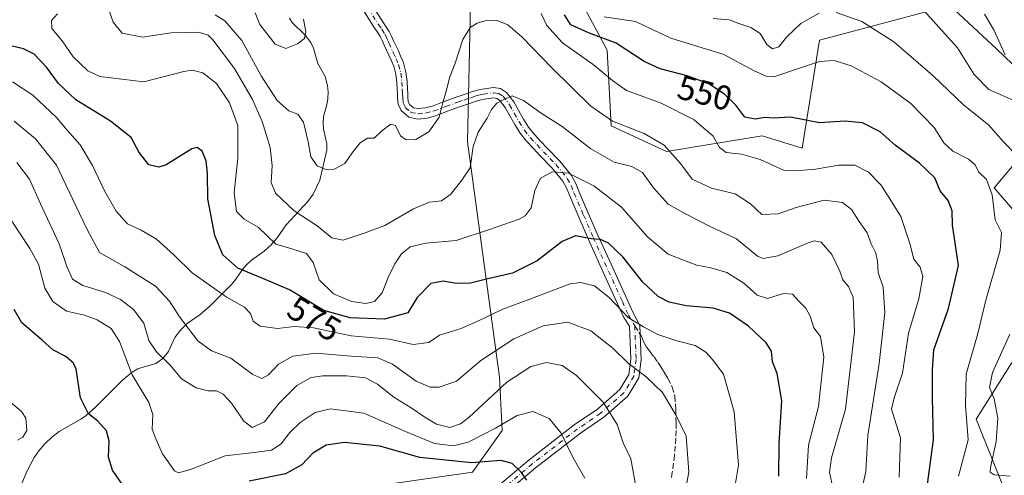
# Model space of a CAD drawing. Units: metres. Extents: x 577962 to 579809, y 4761272 to 4763598.
# Drawn here: x 579372 to 579659, y 4763276 to 4763409 of the extents above; entities that cross this region are included whole.
import ezdxf
from ezdxf.enums import TextEntityAlignment as Align

# ---------------------------------------------------------------- set-up
doc = ezdxf.new("R2010")
doc.units = ezdxf.units.M
doc.header["$MEASUREMENT"] = 0
doc.linetypes.add('DGN Style 3', pattern=[2.307223458686699, 1.648016756204785, -0.6592067024819142])
doc.linetypes.add('DGN Style 4', pattern=[2.6384748266838614, 1.318413404963828, -0.6592067024819142, 0.001648016756204785, -0.6592067024819142])
for name, color, linetype, lineweight in [('Arbolado forestal CxS', 92, 'Continuous', 0), ('Camino Cxs', 7, 'Continuous', 0), ('Camino eje', 30, 'DGN Style 4', 13), ('Corriente natural lineal', 142, 'Continuous', 13), ('Curva de nivel maestra', 30, 'Continuous', 30), ('Curva de nivel normal', 30, 'Continuous', 0), ('Rótulo de curva de nivel directora', 7, 'Continuous', 0), ('Senda', 7, 'DGN Style 3', 0), ('Senda no paivmentada conexión', 7, 'DGN Style 3', 0)]:
    doc.layers.add(name, color=color, linetype=linetype, lineweight=lineweight)
doc.styles.add('Style-Arial', font='txt')

# ---------------------------------------------------------------- blocks, each defined once
blk = doc.blocks.new('*U5')
at = {"layer": 'Arbolado forestal CxS', "color": 92, "linetype": 'Continuous', "lineweight": 0}
for points in [[(579660.8537, 4763267.3847, 544.1273999999976), (579650.6864999998, 4763292.5515, 544.9746000000014), (579661.6891000001, 4763309.9713, 538.2538000000059)], [(579678.0345000001, 4763334.354499999, 533.8643000000011), (579655.9811000006, 4763360.022700001, 544.6972999999998), (579675.2267000005, 4763382.823100001, 532.7348999999958), (579656.6261, 4763400.579299999, 530.9453999999969), (579643.0975000003, 4763413.262700001, 532.5473000000056), (579605.0494999997, 4763403.1171, 541.8475999999937), (579599.9987000005, 4763371.595100001, 552.6812999999966), (579588.3110999997, 4763375.191299999, 551.2088999999978), (579560.4392999997, 4763370.696699999, 560.3558000000048), (579544.3356999997, 4763378.119899999, 560.6977000000043), (579543.1728999997, 4763400.229900001, 551.5267000000022), (579533.8690999999, 4763417.6853, 546.9695000000065), (579526.5696999999, 4763425.516100001, 546.9986999999965), (579520.6244999999, 4763423.655099999, 550.5458000000071), (579516.4234999996, 4763422.340100001, 552.5800000000017), (579503.3525, 4763413.520500001, 556.9783000000025), (579502.4527000003, 4763373.474099999, 562.940300000002), (579511.7698999997, 4763304.808700001, 587.3032999999997), (579512.5610999997, 4763289.257099999, 594.0289000000049), (579503.9336999999, 4763277.0777, 600.741200000004), (579478.0409000004, 4763273.391100001, 604.7522000000026)]]:
    blk.add_polyline3d(points, dxfattribs=at)

msp = doc.modelspace()

# ---------------------------------------------------------------- linework, layer by layer
at = {"layer": 'Arbolado forestal CxS', "color": 92, "linetype": 'Continuous', "lineweight": 0}
for points in [[(579478.0409000004, 4763273.391100001, 604.7522000000026), (579503.9336999999, 4763277.0777, 600.741200000004), (579512.5610999997, 4763289.257099999, 594.0289000000049), (579511.7698999997, 4763304.808700001, 587.3032999999997), (579502.4527000003, 4763373.474099999, 562.940300000002), (579503.3525, 4763413.520500001, 556.9783000000025), (579516.4234999996, 4763422.340100001, 552.5800000000017), (579520.6244999999, 4763423.655099999, 550.5458000000071), (579526.5696999999, 4763425.516100001, 546.9986999999965), (579533.8690999999, 4763417.6853, 546.9695000000065), (579543.1728999997, 4763400.229900001, 551.5267000000022), (579544.3356999997, 4763378.119899999, 560.6977000000043), (579560.4392999997, 4763370.696699999, 560.3558000000048), (579588.3110999997, 4763375.191299999, 551.2088999999978), (579599.9987000005, 4763371.595100001, 552.6812999999966), (579605.0494999997, 4763403.1171, 541.8475999999937), (579643.0975000003, 4763413.262700001, 532.5473000000056), (579656.6261, 4763400.579299999, 530.9453999999969), (579675.2267000005, 4763382.823100001, 532.7348999999958), (579655.9811000006, 4763360.022700001, 544.6972999999998), (579678.0345000001, 4763334.354499999, 533.8643000000011)], [(579678.0345000001, 4763334.354499999, 533.8643000000011), (579655.9811000006, 4763360.022700001, 544.6972999999998), (579675.2267000005, 4763382.823100001, 532.7348999999958), (579656.6261, 4763400.579299999, 530.9453999999969), (579643.0975000003, 4763413.262700001, 532.5473000000056), (579605.0494999997, 4763403.1171, 541.8475999999937), (579599.9987000005, 4763371.595100001, 552.6812999999966), (579588.3110999997, 4763375.191299999, 551.2088999999978), (579560.4392999997, 4763370.696699999, 560.3558000000048), (579544.3356999997, 4763378.119899999, 560.6977000000043), (579543.1728999997, 4763400.229900001, 551.5267000000022), (579533.8690999999, 4763417.6853, 546.9695000000065), (579526.5696999999, 4763425.516100001, 546.9986999999965), (579520.6244999999, 4763423.655099999, 550.5458000000071), (579516.4234999996, 4763422.340100001, 552.5800000000017), (579503.3525, 4763413.520500001, 556.9783000000025), (579502.4527000003, 4763373.474099999, 562.940300000002), (579511.7698999997, 4763304.808700001, 587.3032999999997), (579512.5610999997, 4763289.257099999, 594.0289000000049), (579503.9336999999, 4763277.0777, 600.741200000004), (579478.0409000004, 4763273.391100001, 604.7522000000026)], [(579678.0345000001, 4763334.354499999, 533.8643000000011), (579655.9811000006, 4763360.022700001, 544.6972999999998), (579675.2267000005, 4763382.823100001, 532.7348999999958), (579656.6261, 4763400.579299999, 530.9453999999969), (579643.0975000003, 4763413.262700001, 532.5473000000056), (579605.0494999997, 4763403.1171, 541.8475999999937), (579599.9987000005, 4763371.595100001, 552.6812999999966), (579588.3110999997, 4763375.191299999, 551.2088999999978), (579560.4392999997, 4763370.696699999, 560.3558000000048), (579544.3356999997, 4763378.119899999, 560.6977000000043), (579543.1728999997, 4763400.229900001, 551.5267000000022), (579533.8690999999, 4763417.6853, 546.9695000000065), (579526.5696999999, 4763425.516100001, 546.9986999999965), (579520.6244999999, 4763423.655099999, 550.5458000000071), (579516.4234999996, 4763422.340100001, 552.5800000000017), (579503.3525, 4763413.520500001, 556.9783000000025), (579502.4527000003, 4763373.474099999, 562.940300000002), (579511.7698999997, 4763304.808700001, 587.3032999999997), (579512.5610999997, 4763289.257099999, 594.0289000000049), (579503.9336999999, 4763277.0777, 600.741200000004), (579478.0409000004, 4763273.391100001, 604.7522000000026)], [(579661.6891000001, 4763309.9713, 538.2538000000059), (579650.6864999998, 4763292.5515, 544.9746000000014), (579660.8537, 4763267.3847, 544.1273999999976)], [(579660.8537, 4763267.3847, 544.1273999999976), (579650.6864999998, 4763292.5515, 544.9746000000014), (579661.6891000001, 4763309.9713, 538.2538000000059)], [(579660.8537, 4763267.3847, 544.1273999999976), (579650.6864999998, 4763292.5515, 544.9746000000014), (579661.6891000001, 4763309.9713, 538.2538000000059)]]:
    msp.add_polyline3d(points, dxfattribs=at)
at = {"layer": 'Camino Cxs', "color": 7, "linetype": 'Continuous', "lineweight": 0}
for points in [[(579473.2622999996, 4763415.6845, 567.8464999999997), (579477.7483000001, 4763408.5131, 568.7786999999954), (579478.7037000004, 4763407.169700001, 568.4195000000036), (579479.6599000003, 4763405.676100001, 569.0825999999943), (579480.3339000001, 4763404.2959, 569.1717000000062), (579480.9515000005, 4763402.969699999, 568.8255999999965), (579482.3180999998, 4763399.9955, 569.7320999999939), (579483.0701000001, 4763398.288100001, 571.5228999999963), (579483.8152999999, 4763396.478499999, 572.8951999999991), (579484.5277000006, 4763393.7687, 574.0391999999993), (579484.8450999996, 4763391.0395, 574.0714000000007), (579484.9676999999, 4763388.8849, 573.3500000000058), (579485.0380999995, 4763387.617699999, 572.9101999999984), (579485.0963000003, 4763386.404899999, 572.0184000000008), (579485.2181000002, 4763385.2521, 571.0356000000029), (579485.5783000002, 4763384.409299999, 569.991399999999), (579486.7346999999, 4763383.440099999, 567.5910000000003), (579488.1747000003, 4763383.164899999, 567.0733000000037), (579490.1523000002, 4763383.370300001, 569.9225000000006), (579492.2358999997, 4763383.911900001, 572.9994000000006), (579495.6482999995, 4763385.1963, 574.1103000000003), (579499.1738999998, 4763386.4857, 572.5527000000002), (579500.9496999999, 4763387.0811, 571.4092999999993), (579502.6980999997, 4763387.677100001, 570.5286000000051), (579503.6845000006, 4763388.025900001, 570.749800000005), (579504.7461000001, 4763388.3937, 571.0391999999993), (579505.7975000005, 4763388.681500001, 571.2807999999932), (579506.8624999998, 4763388.890100001, 571.4523000000045), (579510.0686999997, 4763389.335700001, 573.8243999999977), (579512.0516999997, 4763389.036900001, 574.8552000000054), (579513.8558999998, 4763387.907500001, 575.6184999999969), (579515.9883000003, 4763385.124299999, 577.5868999999948), (579517.4187000003, 4763382.543099999, 577.8236000000034), (579518.8119000001, 4763380.082900001, 576.6839000000036), (579520.2657000005, 4763377.7205, 575.8617999999988), (579521.9700999996, 4763375.627900001, 577.8540999999968), (579523.8923000004, 4763373.577500001, 580.3601000000053), (579525.6841000002, 4763371.606500001, 582.3359999999957), (579529.3375000004, 4763367.8323, 583.1438999999956), (579532.8063000003, 4763363.655300001, 584.8421999999991), (579534.0125000002, 4763361.341700001, 586.5092000000004), (579534.9244999997, 4763359.1073, 587.2284999999974), (579537.6677000001, 4763352.663699999, 588.4361999999965), (579540.4907000001, 4763346.1897, 590.1410999999935), (579543.8163000002, 4763338.859099999, 590.0908000000054), (579548.9654999999, 4763327.481100001, 595.2896000000037), (579550.7443000004, 4763323.5891, 592.4236999999994), (579552.7087000003, 4763319.852499999, 588.668399999995), (579553.1240999997, 4763309.885299999, 586.1729999999952), (579552.4313000003, 4763304.5745, 588.446299999996), (579549.1829000004, 4763299.2379, 590.8074999999953), (579542.1700999998, 4763293.101700001, 593.4113000000071), (579535.3596999999, 4763288.419500001, 597.0117000000029), (579522.2956999998, 4763278.305299999, 605.9977999999974), (579505.8032999998, 4763264.350299999, 609.9796999999963)], [(579473.2622999996, 4763415.6845, 567.8464999999997), (579477.7483000001, 4763408.5131, 568.7786999999954), (579478.7037000004, 4763407.169700001, 568.4195000000036), (579479.6599000003, 4763405.676100001, 569.0825999999943), (579480.3339000001, 4763404.2959, 569.1717000000062), (579480.9515000005, 4763402.969699999, 568.8255999999965), (579482.3180999998, 4763399.9955, 569.7320999999939), (579483.0701000001, 4763398.288100001, 571.5228999999963), (579483.8152999999, 4763396.478499999, 572.8951999999991), (579484.5277000006, 4763393.7687, 574.0391999999993), (579484.8450999996, 4763391.0395, 574.0714000000007), (579484.9676999999, 4763388.8849, 573.3500000000058), (579485.0380999995, 4763387.617699999, 572.9101999999984), (579485.0963000003, 4763386.404899999, 572.0184000000008), (579485.2181000002, 4763385.2521, 571.0356000000029), (579485.5783000002, 4763384.409299999, 569.991399999999), (579486.7346999999, 4763383.440099999, 567.5910000000003), (579488.1747000003, 4763383.164899999, 567.0733000000037), (579490.1523000002, 4763383.370300001, 569.9225000000006), (579492.2358999997, 4763383.911900001, 572.9994000000006), (579495.6482999995, 4763385.1963, 574.1103000000003), (579499.1738999998, 4763386.4857, 572.5527000000002), (579500.9496999999, 4763387.0811, 571.4092999999993), (579502.6980999997, 4763387.677100001, 570.5286000000051), (579503.6845000006, 4763388.025900001, 570.749800000005), (579504.7461000001, 4763388.3937, 571.0391999999993), (579505.7975000005, 4763388.681500001, 571.2807999999932), (579506.8624999998, 4763388.890100001, 571.4523000000045), (579510.0686999997, 4763389.335700001, 573.8243999999977), (579512.0516999997, 4763389.036900001, 574.8552000000054), (579513.8558999998, 4763387.907500001, 575.6184999999969), (579515.9883000003, 4763385.124299999, 577.5868999999948), (579517.4187000003, 4763382.543099999, 577.8236000000034), (579518.8119000001, 4763380.082900001, 576.6839000000036), (579520.2657000005, 4763377.7205, 575.8617999999988), (579521.9700999996, 4763375.627900001, 577.8540999999968), (579523.8923000004, 4763373.577500001, 580.3601000000053), (579525.6841000002, 4763371.606500001, 582.3359999999957), (579529.3375000004, 4763367.8323, 583.1438999999956), (579532.8063000003, 4763363.655300001, 584.8421999999991), (579534.0125000002, 4763361.341700001, 586.5092000000004), (579534.9244999997, 4763359.1073, 587.2284999999974), (579537.6677000001, 4763352.663699999, 588.4361999999965), (579540.4907000001, 4763346.1897, 590.1410999999935), (579543.8163000002, 4763338.859099999, 590.0908000000054), (579548.9654999999, 4763327.481100001, 595.2896000000037), (579550.7443000004, 4763323.5891, 592.4236999999994), (579552.7087000003, 4763319.852499999, 588.668399999995), (579553.1240999997, 4763309.885299999, 586.1729999999952), (579552.4313000003, 4763304.5745, 588.446299999996), (579549.1829000004, 4763299.2379, 590.8074999999953), (579542.1700999998, 4763293.101700001, 593.4113000000071), (579535.3596999999, 4763288.419500001, 597.0117000000029), (579522.2956999998, 4763278.305299999, 605.9977999999974), (579505.8032999998, 4763264.350299999, 609.9796999999963)], [(579503.8797000004, 4763266.6525, 612.1367000000029), (579520.4074999997, 4763280.637700001, 606.3196999999927), (579533.5903000003, 4763290.843499999, 596.4600999999967), (579540.3262999998, 4763295.4747, 593.5013999999937), (579546.8602999998, 4763301.1919, 591.366399999999), (579549.5387000004, 4763305.5919, 589.8757000000041), (579550.1158999996, 4763310.017899999, 588.7195000000065), (579549.7112999996, 4763319.727700001, 589.5619000000006), (579548.0756999999, 4763322.210899999, 592.470100000006), (579546.2346999999, 4763326.2391, 595.0353000000032), (579541.0837000003, 4763337.6209, 590.3880000000064), (579537.7494999999, 4763344.9703, 591.2010000000009), (579534.9124999996, 4763351.476500001, 589.7621000000072), (579532.1555000005, 4763357.9527, 587.9663), (579531.2877000002, 4763360.078500001, 587.0295999999944), (579530.2938999999, 4763361.9849, 586.3196999999927), (579527.1025, 4763365.8279, 585.3701000000001), (579523.4959000006, 4763369.5537, 583.7274000000034), (579521.6879000004, 4763371.542500001, 580.4991000000009), (579519.7100999998, 4763373.6523, 576.5378999999957), (579517.8145000003, 4763375.979499999, 574.3084999999992), (579516.2282999996, 4763378.5571, 575.8637000000017), (579514.8015000002, 4763381.076900001, 576.5962000000001), (579513.4719000002, 4763383.4759, 575.4548000000068), (579511.8043000001, 4763385.6525, 573.7082999999984), (579510.9883000003, 4763386.1633, 572.9670000000042), (579510.0513000004, 4763386.304500001, 572.2617000000029), (579507.3576999997, 4763385.9301, 571.0005999999995), (579506.4826999997, 4763385.7587, 571.4948000000004), (579505.6341000004, 4763385.526500001, 572.0755999999965), (579504.6756999996, 4763385.194300001, 572.8570000000036), (579503.6821, 4763384.8431, 573.7263999999996), (579501.9105000002, 4763384.2391, 575.0809000000008), (579500.1661, 4763383.654300001, 575.7295000000013), (579496.6919, 4763382.3837, 575.8846999999951), (579493.1442999998, 4763381.0483, 573.4752000000008), (579490.6876999997, 4763380.409700001, 571.2927999999956), (579488.0453000005, 4763380.135299999, 568.7641000000004), (579485.4052999998, 4763380.639900001, 570.0774999999994), (579483.1017000005, 4763382.570699999, 572.181500000006), (579482.2821000004, 4763384.4879, 573.0179000000062), (579482.1039000005, 4763386.1753, 572.8843999999954), (579482.0421000002, 4763387.4625, 572.7839999999997), (579481.9725000003, 4763388.715299999, 573.0152999999991), (579481.8551000003, 4763390.7805, 573.4290000000037), (579481.5723000001, 4763393.211300001, 573.5840000000027), (579480.9649, 4763395.521700001, 573.1098000000056), (579480.3098999998, 4763397.1121, 573.036500000002), (579479.5821000002, 4763398.7645, 572.5642999999982), (579478.2287, 4763401.710300001, 572.3429000000033), (579477.6261, 4763403.0043, 572.3037999999942), (579477.0401, 4763404.204100001, 571.4991000000009), (579476.2165000001, 4763405.490499999, 570.8390000000073), (579475.2518999996, 4763406.846899999, 570.4590999999928), (579470.7176999999, 4763414.095699999, 569.3923000000068)], [(579503.8797000004, 4763266.6525, 612.1367000000029), (579520.4074999997, 4763280.637700001, 606.3196999999927), (579533.5903000003, 4763290.843499999, 596.4600999999967), (579540.3262999998, 4763295.4747, 593.5013999999937), (579546.8602999998, 4763301.1919, 591.366399999999), (579549.5387000004, 4763305.5919, 589.8757000000041), (579550.1158999996, 4763310.017899999, 588.7195000000065), (579549.7112999996, 4763319.727700001, 589.5619000000006), (579548.0756999999, 4763322.210899999, 592.470100000006), (579546.2346999999, 4763326.2391, 595.0353000000032), (579541.0837000003, 4763337.6209, 590.3880000000064), (579537.7494999999, 4763344.9703, 591.2010000000009), (579534.9124999996, 4763351.476500001, 589.7621000000072), (579532.1555000005, 4763357.9527, 587.9663), (579531.2877000002, 4763360.078500001, 587.0295999999944), (579530.2938999999, 4763361.9849, 586.3196999999927), (579527.1025, 4763365.8279, 585.3701000000001), (579523.4959000006, 4763369.5537, 583.7274000000034), (579521.6879000004, 4763371.542500001, 580.4991000000009), (579519.7100999998, 4763373.6523, 576.5378999999957), (579517.8145000003, 4763375.979499999, 574.3084999999992), (579516.2282999996, 4763378.5571, 575.8637000000017), (579514.8015000002, 4763381.076900001, 576.5962000000001), (579513.4719000002, 4763383.4759, 575.4548000000068), (579511.8043000001, 4763385.6525, 573.7082999999984), (579510.9883000003, 4763386.1633, 572.9670000000042), (579510.0513000004, 4763386.304500001, 572.2617000000029), (579507.3576999997, 4763385.9301, 571.0005999999995), (579506.4826999997, 4763385.7587, 571.4948000000004), (579505.6341000004, 4763385.526500001, 572.0755999999965), (579504.6756999996, 4763385.194300001, 572.8570000000036), (579503.6821, 4763384.8431, 573.7263999999996), (579501.9105000002, 4763384.2391, 575.0809000000008), (579500.1661, 4763383.654300001, 575.7295000000013), (579496.6919, 4763382.3837, 575.8846999999951), (579493.1442999998, 4763381.0483, 573.4752000000008), (579490.6876999997, 4763380.409700001, 571.2927999999956), (579488.0453000005, 4763380.135299999, 568.7641000000004), (579485.4052999998, 4763380.639900001, 570.0774999999994), (579483.1017000005, 4763382.570699999, 572.181500000006), (579482.2821000004, 4763384.4879, 573.0179000000062), (579482.1039000005, 4763386.1753, 572.8843999999954), (579482.0421000002, 4763387.4625, 572.7839999999997), (579481.9725000003, 4763388.715299999, 573.0152999999991), (579481.8551000003, 4763390.7805, 573.4290000000037), (579481.5723000001, 4763393.211300001, 573.5840000000027), (579480.9649, 4763395.521700001, 573.1098000000056), (579480.3098999998, 4763397.1121, 573.036500000002), (579479.5821000002, 4763398.7645, 572.5642999999982), (579478.2287, 4763401.710300001, 572.3429000000033), (579477.6261, 4763403.0043, 572.3037999999942), (579477.0401, 4763404.204100001, 571.4991000000009), (579476.2165000001, 4763405.490499999, 570.8390000000073), (579475.2518999996, 4763406.846899999, 570.4590999999928), (579470.7176999999, 4763414.095699999, 569.3923000000068)]]:
    msp.add_polyline3d(points, dxfattribs=at)
at = {"layer": 'Camino eje', "color": 30, "linetype": 'DGN Style 4', "lineweight": 13}
for points in [[(579471.9901000002, 4763414.890100001, 568.0875999999989), (579476.5000999998, 4763407.6801, 568.9738999999972), (579477.4600999998, 4763406.3301, 569.2060999999958), (579478.3501000004, 4763404.940099999, 570.0840000000027), (579478.9801000003, 4763403.6501, 570.5065000000031), (579479.5900999998, 4763402.340100001, 570.5534000000043), (579480.9501, 4763399.380100001, 571.2814999999973), (579481.6901000004, 4763397.700099999, 572.2753999999986), (579482.3901000004, 4763396.0001, 572.690300000002), (579483.0500999996, 4763393.4901, 573.7038999999932), (579483.3501000004, 4763390.9101, 573.7473000000027), (579483.4700999996, 4763388.800100001, 573.2396000000008), (579483.5401, 4763387.540100001, 572.921100000007), (579483.6001000004, 4763386.290100001, 572.5383000000002), (579483.7500999998, 4763384.870100001, 571.9752000000008), (579484.3400999998, 4763383.4901, 570.7299000000058), (579486.0701000001, 4763382.040100001, 567.8934000000008), (579488.1101000002, 4763381.6501, 567.0445000000036), (579490.4200999998, 4763381.890100001, 569.8555000000051), (579492.6901000004, 4763382.4801, 572.5553999999975), (579496.1700999998, 4763383.790100001, 574.7940999999992), (579499.6700999998, 4763385.0701, 574.0647999999928), (579501.4301000005, 4763385.6601, 573.171100000007), (579503.1901000004, 4763386.2601, 571.9510000000009), (579504.1801000005, 4763386.610099999, 571.176099999997), (579505.1901000004, 4763386.960100001, 570.4475999999995), (579506.1401000004, 4763387.220100001, 569.8920000000071), (579507.1101000002, 4763387.4101, 569.446100000001), (579510.0601000004, 4763387.8201, 571.8641999999963), (579511.5201000003, 4763387.600099999, 572.8168000000006), (579512.8300999999, 4763386.780099999, 574.1569000000018), (579514.7301000003, 4763384.300100001, 576.3644999999962), (579516.1101000002, 4763381.8101, 576.8818000000028), (579517.5201000003, 4763379.3201, 575.4189000000042), (579519.0401, 4763376.850099999, 575.1018999999942), (579520.8400999998, 4763374.640100001, 577.3340000000027), (579522.7901, 4763372.5601, 580.417300000001), (579524.5900999998, 4763370.5801, 582.8803000000044), (579528.2200999996, 4763366.8301, 584.4812999999995), (579531.5500999996, 4763362.8201, 585.7891999999993), (579532.6501000002, 4763360.710100001, 586.815300000002), (579533.5401, 4763358.530099999, 587.6172999999981), (579536.2901, 4763352.0701, 589.0540000000037), (579539.1201, 4763345.5801, 590.5933999999979), (579542.4501, 4763338.2401, 589.4168999999965), (579547.6001000004, 4763326.860099999, 595.3902999999991), (579549.4101, 4763322.9001, 592.4891999999963), (579551.2100999998, 4763319.790100001, 588.9820999999939)], [(579551.2100999998, 4763319.790100001, 588.9820999999939), (579551.6199000003, 4763309.951500001, 586.957899999994), (579550.9848999997, 4763305.0833, 589.0660000000062), (579548.0217000004, 4763300.2149, 590.7930000000051), (579541.2483000001, 4763294.288100001, 593.4143999999942), (579534.4748999998, 4763289.6315, 596.5728999999993), (579521.3515, 4763279.4715, 606.1042000000016), (579504.8415000001, 4763265.501499999, 610.9320000000008), (579496.3749000002, 4763258.5165, 615.2979999999952), (579489.8130999999, 4763251.531500001, 620.9725000000036), (579482.8280999997, 4763243.911499999, 622.619000000006), (579479.0181, 4763235.233100001, 628.3448000000062), (579475.2081000004, 4763227.1897, 629.0669000000053), (579473.9380999999, 4763217.0297, 636.9910999999993), (579473.0915000001, 4763206.658100001, 638.0203000000038), (579472.6681000004, 4763199.461300001, 640.1386999999959), (579471.6098999997, 4763190.994700001, 637.7602999999945), (579470.9748999998, 4763181.0463, 643.4199999999983), (579470.1281000003, 4763171.944700001, 645.5314999999973), (579465.2599, 4763156.916300001, 642.2896000000037), (579465.8948999997, 4763150.989499999, 640.5902999999962), (579468.4348999998, 4763135.749500001, 639.3981000000058), (579470.1281000003, 4763117.5461, 636.5025000000023)]]:
    msp.add_polyline3d(points, dxfattribs=at)
at = {"layer": 'Corriente natural lineal', "color": 142, "linetype": 'Continuous', "lineweight": 13}
msp.add_polyline3d([(579372.3748000005, 4763273.3235, 604.226800000004), (579374.0729, 4763277.3007, 604.0559999999969), (579376.1342000002, 4763281.314099999, 604.0593999999984), (579377.4883000003, 4763283.310900001, 604.097099999999), (579379.3266000003, 4763285.363500001, 603.965200000006), (579381.3260000005, 4763287.285800001, 603.6316999999982), (579383.4485999999, 4763288.990599999, 603.0197999999946), (579389.7652000003, 4763292.547800001, 600.9765999999945), (579391.2906999998, 4763293.621900001, 600.4146000000037), (579394.1654000003, 4763296.191600001, 599.5270000000019), (579401.8399999999, 4763303.821599999, 597.062300000005), (579404.7690000003, 4763306.2772, 595.0090000000055), (579406.3641999997, 4763307.190099999, 593.945000000007), (579407.2322000006, 4763307.513699999, 593.4063000000025), (579411.6568999998, 4763308.8051, 591.241200000004), (579413.7235000003, 4763310.283500001, 589.886799999993), (579415.2803999997, 4763312.3068, 588.4363000000012), (579417.1679999996, 4763316.423699999, 586.6303999999947), (579418.8125, 4763318.5352, 585.6793000000034), (579420.7633999996, 4763320.417400001, 584.7087999999932), (579424.5460999999, 4763323.044299999, 582.9869999999937), (579427.5103000002, 4763325.571699999, 581.4465000000055), (579433.7460000003, 4763331.942100001, 577.323900000003), (579434.9617, 4763333.4352, 576.3236000000034), (579437.0448000003, 4763336.465, 574.4379000000044), (579438.2273000004, 4763337.780400001, 573.5837000000029), (579439.5458000004, 4763338.959000001, 572.9116999999969), (579443.2226999998, 4763341.568600001, 571.2602000000043), (579445.2166999998, 4763343.421700001, 570.1339000000007), (579446.9999000002, 4763345.464500001, 568.9784999999974), (579449.6085000001, 4763349.2051, 567.1282000000066), (579455.9189999999, 4763356.035900001, 562.9398999999976), (579457.5230999999, 4763358.2053, 561.8132999999943), (579459.4630000005, 4763362.241699999, 560.4551000000065), (579461.4852999998, 4763371.086999999, 559.0746999999974), (579461.4725000003, 4763372.889400001, 558.9499999999971), (579460.5197999999, 4763377.145600001, 559.016499999998), (579460.4008999999, 4763378.9981, 559.0175000000017), (579460.5367000002, 4763380.8543, 558.9995999999956), (579461.4466000004, 4763384.261499999, 558.9220999999961), (579461.7632999998, 4763386.1084, 558.8806000000042), (579461.8498000001, 4763388.005200001, 558.7706000000035), (579461.7166999998, 4763389.888900001, 558.4492000000029), (579460.9501, 4763392.489800001, 557.920299999998), (579458.8657000001, 4763396.3519, 556.5613000000012), (579457.5571999997, 4763400.823899999, 555.3343000000023), (579456.7958000004, 4763402.445599999, 554.7853000000032), (579455.1714000005, 4763404.556600001, 554.3616000000038), (579451.3219999997, 4763408.407000001, 553.2203000000009), (579450.6338999998, 4763409.5416, 553.2771999999968)], dxfattribs=at)
at = {"layer": 'Curva de nivel maestra', "color": 30, "linetype": 'Continuous', "lineweight": 30, "flags": 128}
for points, elevation in [([(579635.8499999996, 4763268.5001), (579638.2699999996, 4763286.520099999), (579638.04, 4763298.7501), (579638.0199999996, 4763306.940099999), (579638.3899999997, 4763312.7301), (579642.7000000002, 4763324.8301), (579645.54, 4763337.4001), (579643.8499999996, 4763349.1601), (579643.7000000002, 4763353.340100001), (579642.5199999996, 4763356.4001), (579640.2400000002, 4763359.1801), (579638.7100000001, 4763362.970100001), (579634.2400000002, 4763367.2501), (579627.0800000001, 4763372.5001), (579622.7199999997, 4763376.370100001), (579617.5899999999, 4763379.0001), (579612.5899999999, 4763379.5001), (579605.0199999996, 4763379.0601), (579596.6399999997, 4763380.6801), (579591.6900000004, 4763380.360099999), (579589.0999999996, 4763380.600099999), (579586.3099999996, 4763380.120100001), (579583.3499999996, 4763380.6801), (579580.6500000004, 4763384.130100001), (579577.4199999999, 4763387.390100001), (579572.8099999996, 4763390.4101), (579566.54, 4763392.710100001), (579558.5899999999, 4763394.7401), (579553.9699999997, 4763396.9301), (579545.7699999996, 4763402.280099999), (579537.7599999999, 4763405.290100001), (579532.6200000001, 4763407.640100001), (579530.7000000002, 4763410.5101)], 550), ([(579593.1699999999, 4763275.9101), (579593.2800000003, 4763285.5801), (579594.0899999999, 4763297.9101), (579592.6900000004, 4763305.9101), (579591.3200000003, 4763309.2401), (579591.0599999996, 4763312.4101), (579589.5300000003, 4763314.840100001), (579584.4000000004, 4763319.720100001), (579578.8399999999, 4763323.520099999), (579574.1100000005, 4763324.950099999), (579566.2100000001, 4763325.600099999), (579561.2400000002, 4763326.6501), (579558.04, 4763328.350099999), (579553.5499999998, 4763332.530099999), (579547.7100000001, 4763339.920100001), (579543.5999999996, 4763343.9001), (579541.25, 4763344.940099999), (579538.5199999996, 4763345.120100001), (579533.9199999999, 4763346.020099999), (579530.1100000005, 4763344.370100001), (579522.7400000002, 4763338.700099999), (579515.5800000001, 4763335.1801), (579508.4100000003, 4763333.470100001), (579503.3600000005, 4763332.220100001), (579499.2699999996, 4763332.100099999), (579495.4100000003, 4763332.860099999), (579491.8200000003, 4763332.130100001), (579487.8200000003, 4763328.0001), (579485.04, 4763323.550100001), (579478.2599999999, 4763321.710100001), (579468.2300000004, 4763322.140100001), (579460.6299999999, 4763324.270099999), (579450.6200000001, 4763330.2401), (579442.8700000001, 4763333.610099999), (579435.5800000001, 4763336.590100001), (579431.2100000001, 4763340.5001), (579428.8799999999, 4763346.1601), (579426.7999999998, 4763356.8301), (579426.6600000003, 4763364.2401), (579426.29, 4763367.960100001), (579425.1600000003, 4763370.710100001), (579423.6699999999, 4763371.8201), (579422.1399999997, 4763371.4101), (579414.5999999996, 4763366.800100001), (579412.5099999999, 4763366.120100001), (579409.5700000003, 4763366.8101), (579406.7999999998, 4763370.3301), (579404.4900000002, 4763374.710100001), (579398.4299999997, 4763379.460100001), (579388.3099999996, 4763385.7601), (579383.29, 4763390.460100001), (579379.7800000003, 4763395.290100001), (579376.1500000004, 4763399.0701), (579373.0599999996, 4763400.590100001), (579369.4199999999, 4763401.440099999)], 575), ([(579402.2400000002, 4763273.020099999), (579399.0499999998, 4763277.6501), (579397.8799999999, 4763281.4301), (579398.0700000003, 4763286.2401), (579397.29, 4763289.130100001), (579394.6900000004, 4763291.920100001), (579392.0499999998, 4763294.130100001), (579389.6799999997, 4763298.790100001), (579388.4000000004, 4763307.090100001), (579387.6399999997, 4763308.880100001), (579385.4199999999, 4763310.8201), (579381.6399999997, 4763312.8201), (579378.5199999996, 4763315.5601), (579372.5599999996, 4763320.610099999), (579370.2999999998, 4763324.520099999)], 600), ([(579519.7999999998, 4763274.7601), (579518.1200000001, 4763277.090100001), (579515.4800000004, 4763279.630100001), (579512.2999999998, 4763280.5101), (579503.6100000005, 4763279.8301), (579488.5999999996, 4763281.3101), (579476.9400000004, 4763284.6501), (579466.5999999996, 4763285.7401), (579461.2699999996, 4763284.9101), (579457.4199999999, 4763282.610099999), (579454.2100000001, 4763279.1801), (579449.4199999999, 4763276.5601), (579438.8700000001, 4763274.450099999)], 600)]:
    msp.add_lwpolyline(points, dxfattribs=dict(at, elevation=elevation))
at = {"layer": 'Curva de nivel normal', "color": 30, "linetype": 'Continuous', "lineweight": 0, "flags": 128}
for points, elevation in [([(579663.2199999997, 4763384.859999999), (579654.4500000002, 4763388.76), (579650.1600000003, 4763393.130000001), (579645.25, 4763400.890000001), (579632.7599999999, 4763414.880000001)], 535), ([(579609.0300000003, 4763272.130000001), (579608.0099999999, 4763276.939999999), (579608.54, 4763281.24), (579612.6100000005, 4763295.430000001), (579615.2999999998, 4763318.07), (579614.8399999999, 4763328.109999999), (579613.5300000003, 4763331.25), (579611.8499999996, 4763333.16), (579610.9900000002, 4763335.710000001), (579608.6399999997, 4763340.57), (579605.54, 4763344.15), (579603.54, 4763344.619999999), (579601.75, 4763344.029999999), (579592.8899999997, 4763340.199999999), (579588.6799999997, 4763339.42), (579586.9800000004, 4763340.119999999), (579580.8600000005, 4763345.16), (579573.0099999999, 4763348.83), (579565.8200000003, 4763352.529999999), (579560.9500000002, 4763355.279999999), (579556.7199999997, 4763360.02), (579553.5, 4763364.480000001), (579550.3200000003, 4763366.279999999), (579545.2300000004, 4763367.52), (579538.4600000001, 4763371.42), (579530.0199999996, 4763377.99), (579523.9199999999, 4763381.880000001), (579518.7699999996, 4763385.49), (579515.4500000002, 4763386.9), (579513.2100000001, 4763385.91), (579511.0199999996, 4763384.720000001), (579509.4500000002, 4763382.9), (579508.25, 4763380.42), (579505.6200000001, 4763376.33), (579504.0899999999, 4763372.09), (579503.2100000001, 4763365.9), (579500.8300000001, 4763362.32), (579497.5599999996, 4763358.119999999), (579494.9400000004, 4763356.300000001), (579491.3799999999, 4763355.869999999), (579486.7000000002, 4763353.960000001), (579478.3799999999, 4763349.100000001), (579472.5999999996, 4763346.930000001), (579466.2699999996, 4763344.82), (579462.9199999999, 4763345.460000001), (579458.6799999997, 4763348.930000001), (579451.9600000001, 4763353.300000001), (579446.5499999998, 4763358.470000001), (579445.2800000003, 4763361.619999999), (579445.5800000001, 4763366.58), (579444.9299999997, 4763371.82), (579442.6399999997, 4763379.41), (579439.8499999996, 4763385.779999999), (579434.54, 4763394.880000001), (579428.2199999997, 4763403.25), (579426.8499999996, 4763404.58), (579424.0800000001, 4763405.470000001), (579416.1399999997, 4763405.279999999), (579407.7599999999, 4763403.99), (579401.8700000001, 4763405.180000001), (579399.2199999997, 4763408.4), (579397.6500000004, 4763412.9)], 565), ([(579601.2400000002, 4763275.24), (579601.8700000001, 4763284.91), (579604.8099999996, 4763296.24), (579606.3600000005, 4763310.619999999), (579605.3300000001, 4763316.710000001), (579603.4299999997, 4763319.220000001), (579602.3799999999, 4763322.58), (579601.0999999996, 4763324.960000001), (579599.1299999999, 4763326.9), (579597.2300000004, 4763329.060000001), (579594.5899999999, 4763329.17), (579589.9299999997, 4763327.800000001), (579586.9299999997, 4763328.74), (579583.0499999998, 4763332.25), (579578.0800000001, 4763335.310000001), (579573.3799999999, 4763336.74), (579569.3099999996, 4763337.49), (579565.4500000002, 4763338.99), (579560.9800000004, 4763340.680000001), (579554.9699999997, 4763345.779999999), (579547.4000000004, 4763354.359999999), (579539.3399999999, 4763360.65), (579531.9500000002, 4763364.32), (579527.2699999996, 4763364.699999999), (579523.7300000004, 4763362.850000001), (579522.0999999996, 4763359.24), (579520.9900000002, 4763354.220000001), (579519.2400000002, 4763351.850000001), (579517.5, 4763350.890000001), (579508.6299999999, 4763347.83), (579499.1299999999, 4763344.65), (579490.3099999996, 4763343.949999999), (579485.7599999999, 4763342.789999999), (579483.2300000004, 4763340.77), (579481.25, 4763337.91), (579479.3600000005, 4763333.91), (579477.6399999997, 4763329.390000001), (579475.3600000005, 4763326.880000001), (579472.8899999997, 4763326.26), (579468.7400000002, 4763326.91), (579463.4000000004, 4763329.119999999), (579459.2800000003, 4763333.220000001), (579457.54, 4763338.24), (579455.54, 4763340.84), (579451.3200000003, 4763342.220000001), (579446.6100000005, 4763343.609999999), (579441.4800000004, 4763348.560000001), (579437.3399999999, 4763350.939999999), (579435.0999999996, 4763353.109999999), (579434.4900000002, 4763358.699999999), (579435.5199999996, 4763368.699999999), (579435.54, 4763378.220000001), (579433.0999999996, 4763384.850000001), (579429.3600000005, 4763390.470000001), (579425.3300000001, 4763393.640000001), (579422.2400000002, 4763394.359999999), (579419.75, 4763393.949999999), (579408.1500000004, 4763390.939999999), (579395.2800000003, 4763392.51), (579391.8300000001, 4763394.180000001), (579387.5499999998, 4763398.300000001), (579384.2999999998, 4763402.9), (579381.3099999996, 4763406.57), (579381.2400000002, 4763408.880000001), (579382.9900000002, 4763410.84)], 570.0000000000001), ([(579617.6299999999, 4763272.939999999), (579618.5499999998, 4763277.289999999), (579619.1299999999, 4763287.800000001), (579622.4400000004, 4763308.74), (579624.1100000005, 4763323.65), (579623.6500000004, 4763331.100000001), (579622.1600000003, 4763335.32), (579621.9699999997, 4763338.640000001), (579621.4600000001, 4763341.02), (579620.1600000003, 4763343.730000001), (579618.9900000002, 4763346.960000001), (579616.5800000001, 4763350.220000001), (579614.3899999997, 4763353.699999999), (579611.7400000002, 4763355.76), (579606.4100000003, 4763356.449999999), (579598.2599999999, 4763354.34), (579593.0099999999, 4763352.460000001), (579588.25, 4763352.230000001), (579584.9800000004, 4763355.350000001), (579580.4699999997, 4763358.33), (579573.5599999996, 4763359.91), (579567.9100000003, 4763362.57), (579564.5700000003, 4763367.17), (579559.7599999999, 4763372.539999999), (579553.9800000004, 4763375.92), (579544.7800000003, 4763379.529999999), (579538.4500000002, 4763383.91), (579527.0499999998, 4763395.02), (579518.4199999999, 4763404.039999999), (579514.2599999999, 4763407.600000001), (579511.0899999999, 4763408.890000001), (579507.5999999996, 4763408.82), (579505.2699999996, 4763408.08), (579503.2699999996, 4763406.800000001), (579501.1500000004, 4763403.350000001), (579498.7699999996, 4763396.17), (579497.3099999996, 4763392.4), (579496.2999999998, 4763388.26), (579495.1500000004, 4763384.539999999), (579494.1799999997, 4763380.67), (579491.1799999997, 4763376.359999999), (579487.4400000004, 4763374.17), (579484.5800000001, 4763374.029999999), (579482.9199999999, 4763375.210000001), (579481.5099999999, 4763378.25), (579480.1600000003, 4763378.58), (579477.4900000002, 4763376.720000001), (579475.29, 4763374.52), (579473.3600000005, 4763374.560000001), (579471.1900000004, 4763373.17), (579468.8200000003, 4763370.24), (579466.7199999997, 4763367.189999999), (579463.5800000001, 4763365.52), (579461.1600000003, 4763365.380000001), (579458.7000000002, 4763366.51), (579456.8099999996, 4763369.119999999), (579456.0700000003, 4763373.449999999), (579454.6500000004, 4763379.230000001), (579453.0300000003, 4763381.51), (579450.4400000004, 4763382.51), (579447, 4763385.560000001), (579442.3600000005, 4763392.720000001), (579436.75, 4763403.02), (579431.7100000001, 4763408.82), (579428.9100000003, 4763410.529999999)], 560), ([(579454.6900000004, 4763409.289999999), (579455.3499999996, 4763405.58), (579454.9900000002, 4763403.67), (579452.9400000004, 4763402.07), (579449.5599999996, 4763400.699999999), (579446.4100000003, 4763401.939999999), (579441.9100000003, 4763407.680000001), (579440.5700000003, 4763411.119999999)], 555), ([(579628.2599999999, 4763275.58), (579628.6900000004, 4763287.100000001), (579626.9500000002, 4763292.67), (579626.0899999999, 4763295.51), (579626.8200000003, 4763298.730000001), (579629.2800000003, 4763305.960000001), (579631.0199999996, 4763317.600000001), (579634.0199999996, 4763327.65), (579635.1399999997, 4763334.130000001), (579634.3799999999, 4763336.9), (579632.5999999996, 4763339.230000001), (579631.4400000004, 4763343.84), (579628.7999999998, 4763351.67), (579625.5800000001, 4763356.880000001), (579622.9199999999, 4763360.9), (579619.3399999999, 4763364.640000001), (579615.3799999999, 4763366.689999999), (579610.6699999999, 4763366.680000001), (579603.9400000004, 4763365.449999999), (579599.2599999999, 4763365.09), (579594.5899999999, 4763365.16), (579587.7599999999, 4763368.279999999), (579582.3399999999, 4763369.850000001), (579577.8799999999, 4763370.350000001), (579575.9299999997, 4763371.84), (579574.1100000005, 4763375.16), (579568.54, 4763379.890000001), (579558.9199999999, 4763384.720000001), (579548.8200000003, 4763388.449999999), (579544.7599999999, 4763391.4), (579539.1399999997, 4763396.01), (579530.1299999999, 4763402.359999999), (579525.6399999997, 4763407.41), (579523.9699999997, 4763410.9)], 555), ([(579542.3399999999, 4763409.949999999), (579551.4199999999, 4763408.550000001), (579561.7000000002, 4763403.699999999), (579577.1600000003, 4763398.939999999), (579585.8700000001, 4763394.279999999), (579589.7000000002, 4763392.49), (579591.7400000002, 4763392.4), (579598.9699999997, 4763394.9), (579605.0999999996, 4763396.880000001), (579609.2999999998, 4763397.17), (579614.2599999999, 4763395.630000001), (579623.0199999996, 4763390.980000001), (579631.6799999997, 4763384.640000001), (579638.4699999997, 4763377.67), (579641.2800000003, 4763373.210000001), (579643.9100000003, 4763370.77), (579648.4699999997, 4763368.430000001), (579650.4000000004, 4763366.74), (579651.3899999997, 4763364.710000001), (579653.7000000002, 4763362.52), (579655.3600000005, 4763358.01), (579656.2999999998, 4763350.680000001), (579658.1200000001, 4763347.01), (579657.7000000002, 4763341.9), (579653.5899999999, 4763327.24), (579651.2599999999, 4763317.52), (579647.8200000003, 4763305.67), (579647.6299999999, 4763296.52), (579648.3600000005, 4763286.5), (579645.5599999996, 4763275.939999999)], 545), ([(579604.9299999997, 4763411.02), (579599.5899999999, 4763408.02), (579595.5899999999, 4763404.109999999), (579593.2599999999, 4763401.199999999), (579591.3399999999, 4763400.57), (579589.7000000002, 4763401.91), (579587.7400000002, 4763405.039999999), (579585.0499999998, 4763406.84), (579581.5999999996, 4763407.980000001), (579578.7199999997, 4763409.029999999), (579574.1200000001, 4763409.470000001)], 540), ([(579662.4199999999, 4763369.65), (579658.6600000003, 4763373.51), (579654.2800000003, 4763378.449999999), (579647.1299999999, 4763384.199999999), (579638.1100000005, 4763392.859999999), (579626.7000000002, 4763402.689999999), (579617.3899999997, 4763408.560000001), (579609.9299999997, 4763411.199999999)], 540), ([(579659.2000000002, 4763398.84), (579655.9199999999, 4763406.199999999), (579653.1299999999, 4763410.680000001)], 530), ([(579580.1200000001, 4763270.92), (579581.4699999997, 4763279.100000001), (579580.1500000004, 4763294.689999999), (579577.0599999996, 4763305.689999999), (579573.7599999999, 4763310.09), (579571.9699999997, 4763312.09), (579568.8200000003, 4763314.050000001), (579563.5300000003, 4763315.4), (579557.9400000004, 4763317.26), (579553.7999999998, 4763319.449999999), (579549.2800000003, 4763322.26), (579543.7199999997, 4763328.029999999), (579539.4500000002, 4763331.42), (579535.4100000003, 4763332.390000001), (579532.4000000004, 4763332.01), (579520.6399999997, 4763327.529999999), (579512.7400000002, 4763324.600000001), (579506.0300000003, 4763321.480000001), (579500.5999999996, 4763318.980000001), (579494.3200000003, 4763317.02), (579491.2300000004, 4763314.91), (579486.6799999997, 4763314.33), (579479.7800000003, 4763315.92), (579468.5199999996, 4763316.83), (579457.5700000003, 4763319.210000001), (579452.0199999996, 4763319.619999999), (579447.0899999999, 4763319.02), (579442.0499999998, 4763319.67), (579440.0499999998, 4763321.15), (579439.2300000004, 4763323.4), (579437.4500000002, 4763325.180000001), (579432.0999999996, 4763328.220000001), (579422.1799999997, 4763335.220000001), (579416.9299999997, 4763340.539999999), (579411.8200000003, 4763345.029999999), (579407.3499999996, 4763347.710000001), (579403.4199999999, 4763349.5), (579400.0599999996, 4763353.26), (579396.6299999999, 4763359.220000001), (579393.2000000002, 4763366.52), (579389.5800000001, 4763372.600000001), (579385.7999999998, 4763376.859999999), (579382.7100000001, 4763380.560000001), (579375.79, 4763387.130000001), (579369.8799999999, 4763391.02)], 580), ([(579564.7199999997, 4763264.630000001), (579567.0099999999, 4763277.140000001), (579566.1600000003, 4763287.630000001), (579563.2800000003, 4763293.59), (579559.2800000003, 4763300.300000001), (579554.5899999999, 4763304.890000001), (579549.3899999997, 4763308.779999999), (579544.7999999998, 4763313.27), (579538.4000000004, 4763318.359999999), (579531.7300000004, 4763320.859999999), (579524.5199999996, 4763319.82), (579515.9699999997, 4763315.949999999), (579506.3300000001, 4763309.619999999), (579499.2699999996, 4763303.640000001), (579494.1699999999, 4763301.850000001), (579491.5800000001, 4763301.9), (579487.5199999996, 4763303.67), (579480.6200000001, 4763308.630000001), (579476.3600000005, 4763310.42), (579468.5999999996, 4763310.949999999), (579458.2699999996, 4763311.84), (579451.5999999996, 4763310.970000001), (579447.4199999999, 4763308.619999999), (579444.4600000001, 4763305.460000001), (579442.5700000003, 4763304.380000001), (579439.8799999999, 4763305.57), (579433.54, 4763310.34), (579427.8200000003, 4763312.52), (579423.8499999996, 4763315.4), (579418.4900000002, 4763322.359999999), (579415.6399999997, 4763326.970000001), (579411.54, 4763331.380000001), (579402.6100000005, 4763336.980000001), (579395.2599999999, 4763341.199999999), (579391.4900000002, 4763348.109999999), (579388.29, 4763354.77), (579382.6600000003, 4763366.66), (579376.5700000003, 4763374.390000001), (579370.3899999997, 4763379.49)], 585), ([(579551.5300000003, 4763272.890000001), (579550.0300000003, 4763281), (579547.8700000001, 4763285.66), (579546.0599999996, 4763290.980000001), (579542.0199999996, 4763297.529999999), (579534.2800000003, 4763305.26), (579530.0800000001, 4763308.16), (579525.4800000004, 4763309.109999999), (579520.9400000004, 4763307.949999999), (579513.9400000004, 4763303.300000001), (579502.9400000004, 4763293.100000001), (579500.4299999997, 4763291.189999999), (579497.2800000003, 4763290.130000001), (579493.4500000002, 4763291.08), (579490.0099999999, 4763293.09), (579486.04, 4763295.880000001), (579481.0199999996, 4763298.99), (579476.2000000002, 4763302.800000001), (579472.75, 4763304.58), (579467.2199999997, 4763305.210000001), (579460.3399999999, 4763305.180000001), (579456.8799999999, 4763304.66), (579452.7000000002, 4763302.34), (579447.54, 4763297.25), (579443.2699999996, 4763291.720000001), (579439.6900000004, 4763290.140000001), (579437.25, 4763291.930000001), (579433.6900000004, 4763297.230000001), (579431.2999999998, 4763299.82), (579429.3200000003, 4763300.789999999), (579426.8700000001, 4763300.84), (579423.3600000005, 4763301.66), (579419.0700000003, 4763304.359999999), (579415.9400000004, 4763308.17), (579411.8399999999, 4763312.16), (579409.6200000001, 4763315.51), (579408.1500000004, 4763320.539999999), (579405.1600000003, 4763324.560000001), (579401.3600000005, 4763327.5), (579396.9500000002, 4763329.539999999), (579390.3700000001, 4763331.59), (579387.3300000001, 4763333.4), (579385.6600000003, 4763337.109999999), (579383.4800000004, 4763343.720000001), (579378.04, 4763355.380000001), (579374.7999999998, 4763362.619999999), (579371.1399999997, 4763367.480000001)], 590), ([(579536.6399999997, 4763275.279999999), (579533.29, 4763281.27), (579529.75, 4763288.5), (579526.2300000004, 4763292.720000001), (579521.4900000002, 4763294.76), (579516.9400000004, 4763293.59), (579510.6299999999, 4763289.869999999), (579502.6500000004, 4763285.810000001), (579498.4100000003, 4763284.720000001), (579492.8799999999, 4763285.430000001), (579484.3600000005, 4763288.930000001), (579472.2800000003, 4763294.300000001), (579462.5499999998, 4763295.58), (579458.0300000003, 4763294.470000001), (579453.7000000002, 4763291.58), (579450.6900000004, 4763288.66), (579448.1399999997, 4763285.32), (579445.3399999999, 4763283.5), (579440.3399999999, 4763282.77), (579431.8700000001, 4763281.859999999), (579421.7699999996, 4763277.810000001), (579418.25, 4763276.890000001), (579417.0800000001, 4763277.480000001), (579413.5899999999, 4763282.449999999), (579411.6699999999, 4763286.83), (579410.5199999996, 4763289.59), (579410.75, 4763293.9), (579409.5999999996, 4763297.4), (579404.7199999997, 4763305.460000001), (579401.0899999999, 4763315.220000001), (579398.5999999996, 4763318.980000001), (579394.5800000001, 4763321.539999999), (579390.8300000001, 4763322.91), (579385.6399999997, 4763324.07), (579381.6500000004, 4763326.869999999), (579379.3099999996, 4763330.800000001), (579377.4000000004, 4763337.77), (579374.9100000003, 4763342.310000001), (579369.0999999996, 4763351.15)], 595), ([(579660.6799999997, 4763275.880000001), (579655.9699999997, 4763276.300000001), (579654.8300000001, 4763277.119999999), (579654.9100000003, 4763278.41), (579656.5800000001, 4763286.050000001), (579657.0199999996, 4763292.869999999), (579655.9800000004, 4763298.430000001), (579654.6500000004, 4763301.83), (579655.5300000003, 4763306.16), (579660.54, 4763317.300000001)], 540), ([(579371.2800000003, 4763286.4), (579372.8499999996, 4763287.300000001), (579374.04, 4763289.25), (579373.7300000004, 4763292.83), (579372.4600000001, 4763294.76), (579369.2400000002, 4763297.539999999)], 605)]:
    msp.add_lwpolyline(points, dxfattribs=dict(at, elevation=elevation))
at = {"layer": 'Senda', "color": 7, "linetype": 'DGN Style 3', "lineweight": 0}
msp.add_polyline3d([(579552.8168000003, 4763317.259400001, 586.4956999999995), (579553.1401000004, 4763316.7501, 586.7734000000055), (579553.8400999998, 4763315.1501, 586.9725000000036), (579554.6401000004, 4763313.5801, 586.8720999999932), (579555.1801000005, 4763312.870100001, 586.7869999999966), (579555.7301000003, 4763312.1601, 586.8668999999937), (579556.8300999999, 4763310.690099999, 587.4904999999999), (579557.9001000002, 4763309.1801, 588.1226000000024), (579558.5000999998, 4763308.270099999, 588.6282000000066), (579559.0900999998, 4763307.340100001, 589.2439000000013), (579560.0000999998, 4763305.880100001, 590.8450000000012), (579560.9001000002, 4763304.4001, 591.9867999999988), (579562.1601, 4763301.9301, 592.5791999999929), (579562.9001000002, 4763299.280099999, 591.8165000000008), (579563.2100999998, 4763295.360099999, 592.7108000000007), (579563.2600999996, 4763291.420100001, 594.3659000000043), (579563.2801000001, 4763289.220100001, 594.3148999999976), (579563.2200999996, 4763287.0101, 594.2042999999976), (579562.7701000003, 4763281.9801, 593.4119000000064), (579562.1401000004, 4763276.940099999, 592.7171999999991), (579561.9401000004, 4763275.4801, 592.824099999998)], dxfattribs=at)
at = {"layer": 'Senda no paivmentada conexión', "color": 7, "linetype": 'DGN Style 3', "lineweight": 0, "extrusion": (0.3421831109300187, -0.5389698130484831, 0.7696897161952586), "elevation": -2368519.607279669, "flags": 128}
msp.add_lwpolyline([(3042344.858024858, 2856457.247985354), (3042344.858024859, 2856453.353359269)], dxfattribs=at)

# ---------------------------------------------------------------- block references
at = {"layer": 'Arbolado forestal CxS', "color": 92, "linetype": 'Continuous', "lineweight": 0}
msp.add_blockref('*U5', (0, 0), dxfattribs=at)

# ---------------------------------------------------------------- texts
at = {"layer": 'Rótulo de curva de nivel directora', "color": 7, "linetype": 'Continuous', "lineweight": 0, "style": 'Style-Arial'}
for s, rotation, p in [('550', 345.675735387129, (579571.6585857671, 4763387.757441733)), ('575', 329.1879067958809, (579457.812703608, 4763321.844809772))]:
    msp.add_text(s, height=7.000000000000002, rotation=rotation, dxfattribs=at).set_placement(p, align=Align.MIDDLE_CENTER)

doc.saveas('drawing.dxf')
